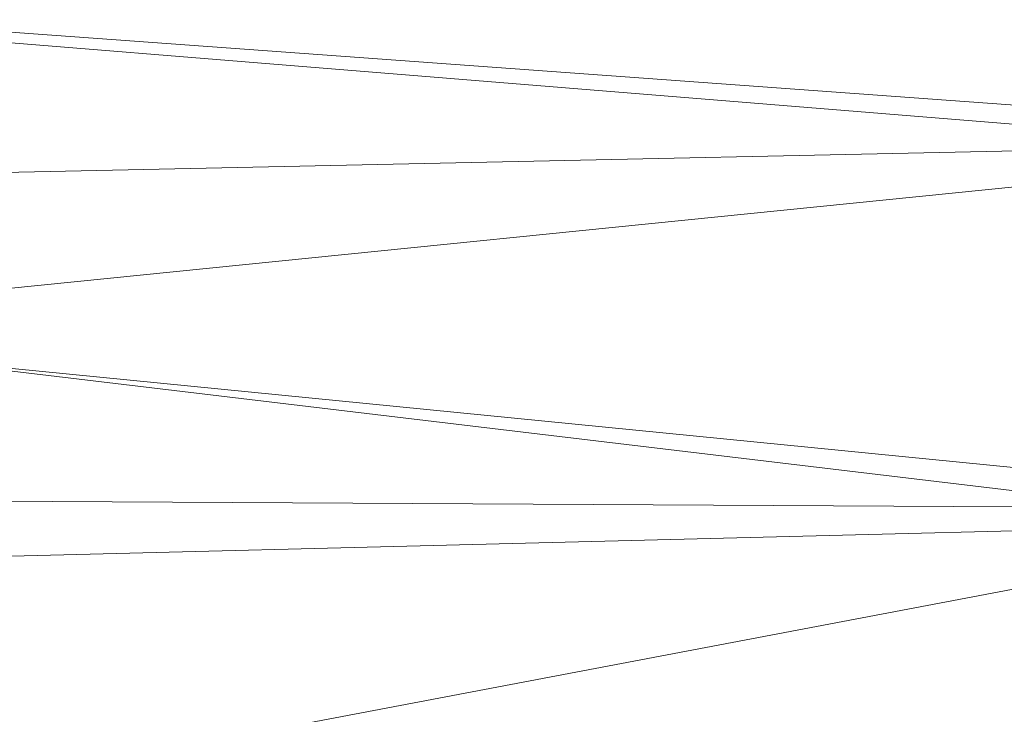
# Model space of a CAD drawing. Units: inches. Extents: x 0 to 204, y 0 to 264.
# Drawn here: x 101 to 102, y 164 to 165 of the extents above; entities that cross this region are included whole.
import ezdxf

# ---------------------------------------------------------------- set-up
doc = ezdxf.new("R2010")
doc.units = ezdxf.units.IN
doc.header["$MEASUREMENT"] = 0
doc.layers.get('0').update_dxf_attribs({"color": 10})

# ---------------------------------------------------------------- blocks, each defined once
blk = doc.blocks.new('650R-21-3D')
at = {"lineweight": 18}
mesh = blk.add_polyface(dxfattribs=at)
corners = [(-6.8587, 8.281, 2.7768), (-2.2249, 8.4383, 2.7893), (2.4116, 8.4383, 2.7893), (7.0455, 8.281, 2.7768), (7.0097, 8.2927, 2.303), (6.9277, 8.2121, 1.8418), (6.8074, 8.0461, 1.4131), (6.6611, 7.8053, 1.0301), (6.5038, 7.4989, 0.7024), (6.3521, 7.1347, 0.4369), (6.2251, 6.7204, 0.2415), (6.1434, 6.2664, 0.1262), (6.1233, 5.7923, 0.0989), (3.1083, 5.7923, 0.0989), (0.0934, 5.7923, 0.0989), (-2.9215, 5.7923, 0.0989), (-5.9365, 5.7923, 0.0989), (-5.9566, 6.2664, 0.1262), (-6.0383, 6.7204, 0.2415), (-6.1653, 7.1347, 0.4369), (-6.317, 7.4989, 0.7024), (-6.4743, 7.8053, 1.0301), (-6.6206, 8.0461, 1.4131), (-6.7409, 8.2121, 1.8418), (-6.8229, 8.2927, 2.303), (0.0934, 7.3984, 0.5443), (0.0934, 8.2663, 1.6145), (1.5777, 6.5208, 0.1568), (2.8707, 8.0178, 1.1955), (-2.6839, 8.0178, 1.1955), (-2.412, 6.9686, 0.3099), (-2.907, 8.3804, 2.0611), (3.0938, 8.3804, 2.0611), (3.236, 6.9631, 0.3115), (-1.4141, 6.2733, 0.113), (3.8234, 7.7123, 0.8397), (-3.6366, 7.7123, 0.8397), (0.5369, 7.795, 0.8893), (3.8965, 7.3606, 0.5433), (-3.7097, 7.3606, 0.5433), (-3.6964, 6.5093, 0.1619), (4.5475, 8.3658, 2.7835), (3.48, 8.4222, 2.4405), (0.0934, 8.4512, 2.3258), (-4.3607, 8.3658, 2.7835), (-3.2932, 8.4222, 2.4405), (-1.48, 6.6434, 0.1884), (0.4116, 6.9582, 0.2984), (4.1208, 6.508, 0.1628), (2.7908, 6.1821, 0.1049), (-3.7482, 6.1415, 0.1036), (0.1453, 8.061, 1.2295), (-2.9023, 8.2393, 1.6114), (4.0569, 8.2208, 1.6132), (0.7576, 8.3838, 1.9636), (0.0934, 8.4383, 2.7893)]
mesh.append_faces([[corners[k] for k in face] for face in [(24, 31, 23), (10, 33, 9), (11, 48, 10), (21, 36, 20), (7, 28, 6), (15, 34, 14), (22, 29, 21), (23, 52, 22), (41, 42, 2), (16, 50, 15), (6, 53, 5)]], dxfattribs={"vtx0": -1, "vtx1": -1})
mesh.append_faces([[corners[k] for k in face] for face in [(10, 48, 33), (21, 29, 36), (37, 35, 25), (27, 48, 49), (28, 35, 37), (35, 28, 7), (42, 4, 32), (36, 37, 25), (39, 25, 30), (53, 32, 5), (6, 28, 53), (47, 25, 33), (53, 26, 54), (54, 31, 43), (4, 42, 41), (34, 49, 14), (37, 36, 29), (43, 2, 42), (36, 39, 20), (34, 15, 50), (38, 35, 8), (52, 31, 26), (26, 51, 52), (24, 44, 45), (25, 35, 38), (40, 50, 17), (32, 43, 42), (51, 28, 37), (49, 34, 27), (46, 34, 40), (27, 46, 47), (28, 51, 26), (9, 33, 38), (25, 38, 33), (25, 39, 36), (30, 19, 39), (18, 30, 40), (46, 40, 30), (32, 54, 43), (45, 43, 31), (43, 45, 1), (24, 45, 31), (47, 46, 30), (27, 34, 46), (25, 47, 30), (27, 47, 33), (33, 48, 27), (11, 49, 48), (34, 50, 40), (37, 29, 51), (52, 51, 29), (22, 52, 29), (23, 31, 52), (26, 53, 28), (53, 54, 32), (31, 54, 26)]], dxfattribs={"vtx0": -1, "vtx1": -1, "vtx2": -1})
mesh.append_faces([[corners[k] for k in face] for face in [(35, 7, 8), (45, 44, 1), (43, 1, 55)]], dxfattribs={"vtx0": -1, "vtx2": -1})
mesh.append_faces([[corners[k] for k in face] for face in [(49, 12, 13, 14)]], dxfattribs={"vtx0": -1, "vtx3": -1})
mesh.append_faces([[corners[k] for k in face] for face in [(4, 5, 32), (16, 17, 50), (17, 18, 40), (19, 20, 39), (18, 19, 30), (8, 9, 38), (11, 12, 49), (55, 2, 43)]], dxfattribs={"vtx1": -1, "vtx2": -1})
mesh.append_faces([[corners[k] for k in face] for face in [(41, 3, 4), (24, 0, 44)]], dxfattribs={"vtx2": -1})
mesh = blk.add_polyface(dxfattribs=at)
corners = [(7.045, 8.0315, 2.7569), (2.4114, 8.189, 2.7695), (-2.2247, 8.189, 2.7695), (-6.8582, 8.0315, 2.7569), (-6.8203, 8.04, 2.2829), (-6.7366, 7.9448, 1.8235), (-6.6172, 7.7544, 1.4029), (-6.4774, 7.482, 1.0374), (-6.3359, 7.1382, 0.7387), (-6.2133, 6.7346, 0.5167), (-6.132, 6.2843, 0.3835), (-6.1094, 5.8096, 0.3483), (-3.6283, 5.8096, 0.3483), (-1.1472, 5.8096, 0.3483), (1.334, 5.8096, 0.3483), (3.8151, 5.8096, 0.3483), (6.2962, 5.8096, 0.3483), (6.3188, 6.2843, 0.3835), (6.4001, 6.7346, 0.5167), (6.5227, 7.1382, 0.7387), (6.6642, 7.482, 1.0374), (6.804, 7.7544, 1.4029), (6.9234, 7.9448, 1.8235), (7.0071, 8.04, 2.2829), (0.0934, 6.6849, 0.4609), (0.0934, 7.9781, 1.5866), (1.1234, 7.3852, 0.8494), (2.5745, 6.3052, 0.3718), (-2.3877, 6.3052, 0.3718), (-2.5531, 7.7014, 1.1839), (2.9596, 8.1202, 2.0349), (-2.7728, 8.1202, 2.0349), (3.2598, 7.6947, 1.1854), (3.1009, 6.9745, 0.5934), (-2.9141, 6.9745, 0.5934), (-3.6515, 7.9383, 1.5857), (-3.5064, 7.361, 0.8542), (3.9423, 7.9363, 1.5861), (4.1043, 7.3559, 0.8565), (-4.61, 8.1079, 2.763), (-3.4178, 8.1672, 2.4143), (0.0934, 8.1997, 2.3262), (4.7968, 8.1079, 2.763), (3.6046, 8.1672, 2.4143), (-1.1597, 7.2261, 0.7319), (-1.1289, 7.5077, 0.9579), (0.3552, 7.7529, 1.2263), (0.0934, 6.1532, 0.3508), (2.5889, 6.653, 0.4557), (-3.6521, 6.6331, 0.4559), (-0.1217, 8.1208, 1.9468), (0.0934, 8.189, 2.7695)]
mesh.append_faces([[corners[k] for k in face] for face in [(13, 28, 12), (8, 36, 7), (20, 38, 19), (1, 43, 42), (15, 27, 14), (39, 40, 2), (2, 41, 51), (14, 47, 13), (10, 49, 9)]], dxfattribs={"vtx0": -1, "vtx1": -1})
mesh.append_faces([[corners[k] for k in face] for face in [(49, 10, 28), (49, 34, 9), (15, 17, 27), (28, 13, 47), (40, 4, 31), (31, 5, 35), (25, 35, 29), (36, 8, 34), (50, 30, 41), (4, 40, 39), (47, 14, 27), (45, 36, 44), (10, 12, 28), (40, 41, 2), (47, 24, 28), (32, 21, 37), (18, 33, 48), (25, 50, 35), (48, 24, 27), (6, 29, 35), (26, 38, 32), (24, 34, 49), (40, 31, 41), (38, 33, 19), (45, 46, 29), (46, 37, 25), (23, 42, 43), (26, 46, 45), (44, 33, 26), (44, 24, 33), (44, 36, 34), (29, 7, 36), (22, 30, 37), (25, 37, 30), (32, 38, 20), (33, 38, 26), (50, 41, 31), (43, 1, 41), (41, 30, 43), (23, 43, 30), (24, 44, 34), (45, 44, 26), (46, 26, 32), (36, 45, 29), (37, 46, 32), (25, 29, 46), (24, 47, 27), (48, 27, 17), (33, 24, 48), (24, 49, 28), (35, 50, 31), (30, 50, 25)]], dxfattribs={"vtx0": -1, "vtx1": -1, "vtx2": -1})
mesh.append_faces([[corners[k] for k in face] for face in [(32, 20, 21), (48, 17, 18), (34, 8, 9), (35, 5, 6), (29, 6, 7), (41, 1, 51)]], dxfattribs={"vtx0": -1, "vtx2": -1})
mesh.append_faces([[corners[k] for k in face] for face in [(11, 12, 10)]], dxfattribs={"vtx1": -1})
mesh.append_faces([[corners[k] for k in face] for face in [(22, 23, 30), (4, 5, 31), (18, 19, 33), (21, 22, 37)]], dxfattribs={"vtx1": -1, "vtx2": -1})
mesh.append_faces([[corners[k] for k in face] for face in [(15, 16, 17), (39, 3, 4), (23, 0, 42)]], dxfattribs={"vtx2": -1})
mesh = blk.add_polyface(dxfattribs=at)
corners = [(-7.0996, -6.6205, 0.9607), (7.1342, 6.6528, 0.0382), (7.0898, 6.6998, 0.0297), (7.0478, 6.7431, 0.0047), (7.0111, 6.7797, -0.035), (6.9822, 6.8071, -0.0867), (6.9631, 6.8234, -0.1469), (6.955, 6.8275, -0.2115), (6.9586, 6.8192, -0.2762), (6.9736, 6.799, -0.3364), (6.9989, 6.7683, -0.3881), (7.0328, 6.7291, -0.4278), (7.0731, 6.6842, -0.4527), (7.1169, 6.6366, -0.4613), (-7.1169, -6.6366, 0.4613), (-7.1607, -6.589, 0.4698), (-7.201, -6.5441, 0.4947), (-7.2349, -6.505, 0.5344), (-7.2602, -6.4742, 0.5861), (-7.2752, -6.454, 0.6463), (-7.2787, -6.4457, 0.711), (-7.2707, -6.4498, 0.7756), (-7.2516, -6.4662, 0.8358), (-7.2227, -6.4935, 0.8875), (-7.186, -6.5301, 0.9272), (-7.144, -6.5734, 0.9522)]
mesh.append_faces([[corners[k] for k in face] for face in [(14, 12, 13)]], dxfattribs={"vtx0": -1})
mesh.append_faces([[corners[k] for k in face] for face in [(16, 11, 15), (21, 6, 20)]], dxfattribs={"vtx0": -1, "vtx1": -1})
mesh.append_faces([[corners[k] for k in face] for face in [(12, 14, 15), (9, 17, 18), (15, 11, 12), (16, 10, 11), (17, 9, 10), (5, 21, 22), (21, 5, 6), (20, 6, 7)]], dxfattribs={"vtx0": -1, "vtx2": -1})
mesh.append_faces([[corners[k] for k in face] for face in [(16, 17, 10)]], dxfattribs={"vtx1": -1, "vtx2": -1})
mesh.append_faces([[corners[k] for k in face] for face in [(18, 19, 8, 9), (7, 8, 19, 20), (22, 23, 4, 5), (24, 25, 2, 3), (23, 24, 3, 4)]], dxfattribs={"vtx1": -1, "vtx3": -1})
mesh.append_faces([[corners[k] for k in face] for face in [(25, 0, 1, 2)]], dxfattribs={"vtx3": -1})
mesh = blk.add_polyface(dxfattribs=at)
corners = [(-6.9301, 6.6366, -0.4613), (-6.8863, 6.6842, -0.4527), (-6.846, 6.7291, -0.4278), (-6.8121, 6.7683, -0.3881), (-6.7868, 6.799, -0.3364), (-6.7718, 6.8192, -0.2762), (-6.7683, 6.8275, -0.2115), (-6.7763, 6.8234, -0.1469), (-6.7954, 6.8071, -0.0867), (-6.8243, 6.7797, -0.035), (-6.861, 6.7431, 0.0047), (-6.903, 6.6998, 0.0297), (-6.9474, 6.6528, 0.0382), (7.2864, -6.6205, 0.9607), (7.3308, -6.5734, 0.9522), (7.3728, -6.5301, 0.9272), (7.4095, -6.4935, 0.8875), (7.4384, -6.4662, 0.8358), (7.4575, -6.4498, 0.7756), (7.4655, -6.4457, 0.711), (7.462, -6.454, 0.6463), (7.447, -6.4742, 0.5861), (7.4217, -6.505, 0.5344), (7.3878, -6.5441, 0.4947), (7.3475, -6.589, 0.4698), (7.3037, -6.6366, 0.4613)]
mesh.append_faces([[corners[k] for k in face] for face in [(0, 24, 25)]], dxfattribs={"vtx0": -1})
mesh.append_faces([[corners[k] for k in face] for face in [(8, 17, 7), (22, 3, 21)]], dxfattribs={"vtx0": -1, "vtx1": -1})
mesh.append_faces([[corners[k] for k in face] for face in [(11, 14, 15, 10), (10, 15, 16, 9), (18, 6, 7), (1, 23, 24), (21, 3, 4), (22, 2, 3), (24, 0, 1)]], dxfattribs={"vtx0": -1, "vtx2": -1})
mesh.append_faces([[corners[k] for k in face] for face in [(13, 14, 11, 12)]], dxfattribs={"vtx1": -1})
mesh.append_faces([[corners[k] for k in face] for face in [(17, 18, 7), (18, 19, 6), (22, 23, 2), (1, 2, 23)]], dxfattribs={"vtx1": -1, "vtx2": -1})
mesh.append_faces([[corners[k] for k in face] for face in [(16, 17, 8, 9), (20, 21, 4, 5), (19, 20, 5, 6)]], dxfattribs={"vtx1": -1, "vtx3": -1})
mesh = blk.add_polyface(dxfattribs=at)
corners = [(7.1169, 6.6366, -0.4613), (7.1613, 6.5896, -0.4527), (7.2033, 6.5463, -0.4278), (7.24, 6.5097, -0.3881), (7.2689, 6.4823, -0.3364), (7.288, 6.466, -0.2762), (7.296, 6.4618, -0.2115), (7.2925, 6.4702, -0.1469), (7.2775, 6.4904, -0.0867), (7.2522, 6.5211, -0.035), (7.2183, 6.5603, 0.0047), (7.178, 6.6052, 0.0297), (7.1342, 6.6528, 0.0382), (-7.0996, -6.6205, 0.9607), (-7.0557, -6.6681, 0.9522), (-7.0155, -6.713, 0.9272), (-6.9816, -6.7521, 0.8875), (-6.9563, -6.7828, 0.8358), (-6.9413, -6.8031, 0.7756), (-6.9377, -6.8114, 0.711), (-6.9458, -6.8072, 0.6463), (-6.9649, -6.7909, 0.5861), (-6.9938, -6.7635, 0.5344), (-7.0305, -6.7269, 0.4947), (-7.0725, -6.6837, 0.4698), (-7.1169, -6.6366, 0.4613)]
mesh.append_faces([[corners[k] for k in face] for face in [(13, 11, 12)]], dxfattribs={"vtx0": -1})
mesh.append_faces([[corners[k] for k in face] for face in [(14, 11, 13), (15, 10, 14), (20, 5, 19)]], dxfattribs={"vtx0": -1, "vtx1": -1})
mesh.append_faces([[corners[k] for k in face] for face in [(8, 16, 17), (7, 17, 18), (14, 10, 11), (16, 8, 9), (18, 6, 7), (4, 20, 21), (20, 4, 5), (19, 5, 6)]], dxfattribs={"vtx0": -1, "vtx2": -1})
mesh.append_faces([[corners[k] for k in face] for face in [(7, 8, 17), (18, 19, 6)]], dxfattribs={"vtx1": -1, "vtx2": -1})
mesh.append_faces([[corners[k] for k in face] for face in [(15, 16, 9, 10), (21, 22, 3, 4), (23, 24, 1, 2), (22, 23, 2, 3)]], dxfattribs={"vtx1": -1, "vtx3": -1})
mesh.append_faces([[corners[k] for k in face] for face in [(24, 25, 0, 1)]], dxfattribs={"vtx3": -1})
mesh = blk.add_polyface(dxfattribs=at)
corners = [(7.2864, -6.6205, 0.9607), (-6.9474, 6.6528, 0.0382), (-6.9912, 6.6052, 0.0297), (-7.0315, 6.5603, 0.0047), (-7.0654, 6.5211, -0.035), (-7.0907, 6.4904, -0.0867), (-7.1057, 6.4702, -0.1469), (-7.1093, 6.4618, -0.2115), (-7.1012, 6.466, -0.2762), (-7.0821, 6.4823, -0.3364), (-7.0532, 6.5097, -0.3881), (-7.0165, 6.5463, -0.4278), (-6.9745, 6.5896, -0.4527), (-6.9301, 6.6366, -0.4613), (7.3037, -6.6366, 0.4613), (7.2593, -6.6837, 0.4698), (7.2173, -6.7269, 0.4947), (7.1806, -6.7635, 0.5344), (7.1517, -6.7909, 0.5861), (7.1326, -6.8072, 0.6463), (7.1245, -6.8114, 0.711), (7.1281, -6.8031, 0.7756), (7.143, -6.7828, 0.8358), (7.1683, -6.7521, 0.8875), (7.2023, -6.713, 0.9272), (7.2425, -6.6681, 0.9522)]
mesh.append_faces([[corners[k] for k in face] for face in [(1, 25, 0)]], dxfattribs={"vtx0": -1})
mesh.append_faces([[corners[k] for k in face] for face in [(23, 4, 22), (21, 6, 20)]], dxfattribs={"vtx0": -1, "vtx1": -1})
mesh.append_faces([[corners[k] for k in face] for face in [(8, 18, 19), (19, 7, 8), (5, 21, 22), (2, 24, 25), (21, 5, 6), (20, 6, 7), (22, 4, 5), (25, 1, 2)]], dxfattribs={"vtx0": -1, "vtx2": -1})
mesh.append_faces([[corners[k] for k in face] for face in [(14, 15, 12, 13)]], dxfattribs={"vtx1": -1})
mesh.append_faces([[corners[k] for k in face] for face in [(8, 9, 18), (19, 20, 7), (2, 3, 24)]], dxfattribs={"vtx1": -1, "vtx2": -1})
mesh.append_faces([[corners[k] for k in face] for face in [(15, 16, 11, 12), (17, 18, 9, 10), (16, 17, 10, 11), (23, 24, 3, 4)]], dxfattribs={"vtx1": -1, "vtx3": -1})

msp = doc.modelspace()

# ---------------------------------------------------------------- linework, layer by layer
at = {"lineweight": 18, "invisible_edges": 15}
for points in [[(100.65037, 164.91509, 25.89635), (101.92518, 164.80463, 26.83122), (101.25212, 165.81087, 34)], [(102.98142, 165.24055, 23.8727), (101.51629, 165.81098, 24.57242), (101.56068, 165.41298, 22.93463)], [(101.56068, 165.41298, 22.93463), (100.52449, 165.6814, 23.15803), (100.91739, 165.26432, 21.48519)], [(101.43409, 165.19977, 34.90106), (100.24574, 165.39082, 34.78226), (100.20351, 165.62277, 36.12513)], [(102.09503, 165.52417, 27.59449), (100.75212, 164.63866, 18.5), (100.98287, 165.61088, 26.61115)], [(103.13562, 165.60125, 22.79064), (102.40154, 165.43327, 20.67666), (103.96378, 165.19878, 21.58281)], [(101.73888, 165.32277, 18.54777), (102.86926, 165.04138, 18.4789), (102.40154, 165.43327, 20.67666)], [(103.8594, 164.8367, 19.2388), (102.40154, 165.43327, 20.67666), (102.86926, 165.04138, 18.4789)], [(102.22075, 165.0523, 16.58437), (101.73888, 165.32277, 18.54777), (100.53839, 165.41494, 16.88894)], [(100.92297, 165.24948, 14.49731), (102.22075, 165.0523, 16.58437), (100.53839, 165.41494, 16.88894)], [(100.91739, 165.26432, 21.48519), (101.85442, 165.06165, 21.58093), (101.56068, 165.41298, 22.93463)], [(101.56068, 165.41298, 22.93463), (101.85442, 165.06165, 21.58093), (102.98142, 165.24055, 23.8727)], [(101.43409, 165.19977, 34.90106), (100.87317, 165.12697, 33.65138), (100.24574, 165.39082, 34.78226)], [(102.33788, 165.23395, 29.81314), (102.42033, 165.39382, 30.38669), (102.38849, 165.33304, 30.63506)], [(102.15194, 165.34572, 26.48811), (102.08446, 165.26769, 25.63448), (102.00367, 165.35059, 25.99788)], [(102.30981, 165.35099, 27.83716), (102.27134, 165.23525, 27.09802), (102.27124, 165.32352, 27.3017)], [(102.30981, 165.35099, 27.83716), (102.29846, 165.22866, 27.70312), (102.27134, 165.23525, 27.09802)], [(102.08446, 165.26769, 25.63448), (102.15194, 165.34572, 26.48811), (102.19699, 165.22802, 26.18377)], [(102.20878, 165.31, 26.66513), (102.19699, 165.22802, 26.18377), (102.15194, 165.34572, 26.48811)], [(102.20878, 165.31, 26.66513), (102.27124, 165.32352, 27.3017), (102.24266, 165.24805, 26.73437)], [(102.27134, 165.23525, 27.09802), (102.24266, 165.24805, 26.73437), (102.27124, 165.32352, 27.3017)], [(102.33788, 165.23395, 29.81314), (102.38849, 165.33304, 30.63506), (102.27581, 165.20646, 30.1164)], [(102.38849, 165.33304, 30.63506), (102.30892, 165.28688, 30.84766), (102.27581, 165.20646, 30.1164)], [(101.73888, 165.32277, 18.54777), (102.22075, 165.0523, 16.58437), (102.86926, 165.04138, 18.4789)], [(102.3791, 165.31183, 29.66403), (102.33788, 165.23395, 29.81314), (102.29653, 165.15313, 29.1423)], [(102.3657, 165.31254, 29.207), (102.34642, 165.26241, 28.9677), (102.35212, 165.29328, 28.91406)], [(102.34642, 165.26241, 28.9677), (102.3657, 165.31254, 29.207), (102.35013, 165.25421, 29.15625)], [(102.155, 165.27035, 30.84766), (102.21277, 165.22456, 30.48633), (102.2538, 165.3082, 31.20899)], [(102.20878, 165.31, 26.66513), (102.24266, 165.24805, 26.73437), (102.19699, 165.22802, 26.18377)], [(102.2538, 165.3082, 31.20899), (102.21277, 165.22456, 30.48633), (102.30892, 165.28688, 30.84766)], [(102.33426, 165.26864, 28.52776), (102.35212, 165.29328, 28.91406), (102.31752, 165.20989, 28.42969)], [(102.34642, 165.26241, 28.9677), (102.31752, 165.20989, 28.42969), (102.35212, 165.29328, 28.91406)], [(102.01736, 165.2071, 24.92384), (101.96791, 165.28266, 25.37306), (102.08446, 165.26769, 25.63448)], [(102.21277, 165.22456, 30.48633), (102.27581, 165.20646, 30.1164), (102.30892, 165.28688, 30.84766)], [(102.30912, 165.21223, 28.14607), (102.32939, 165.28645, 28.24677), (102.33426, 165.26864, 28.52776)], [(101.03524, 164.84722, 19.04806), (101.85442, 165.06165, 21.58093), (100.91739, 165.26432, 21.48519)], [(102.08446, 165.26769, 25.63448), (102.08337, 165.15652, 24.93518), (102.01736, 165.2071, 24.92384)], [(102.08337, 165.15652, 24.93518), (102.08446, 165.26769, 25.63448), (102.15806, 165.16732, 25.56215)], [(102.08446, 165.26769, 25.63448), (102.19699, 165.22802, 26.18377), (102.15806, 165.16732, 25.56215)], [(102.33426, 165.26864, 28.52776), (102.31752, 165.20989, 28.42969), (102.30912, 165.21223, 28.14607)], [(101.90744, 165.26057, 36.20297), (102.28116, 164.8675, 33.94233), (101.43409, 165.19977, 34.90106)], [(103.50326, 164.69654, 34.80903), (102.28116, 164.8675, 33.94233), (101.90744, 165.26057, 36.20297)], [(102.31752, 165.20989, 28.42969), (102.34642, 165.26241, 28.9677), (102.32249, 165.19925, 28.67188)], [(102.19699, 165.22802, 26.18377), (102.24266, 165.24805, 26.73437), (102.20158, 165.1225, 25.90607)], [(102.21579, 165.07419, 26.25), (102.20158, 165.1225, 25.90607), (102.24266, 165.24805, 26.73437)], [(102.24266, 165.24805, 26.73437), (102.27134, 165.23525, 27.09802), (102.24335, 165.12568, 26.73437)], [(102.30757, 165.24567, 27.86322), (102.30912, 165.21223, 28.14607), (102.29118, 165.19418, 27.71692)], [(102.20158, 165.1225, 25.90607), (102.15806, 165.16732, 25.56215), (102.19699, 165.22802, 26.18377)], [(102.29653, 165.15313, 29.1423), (102.33788, 165.23395, 29.81314), (102.24259, 165.12644, 29.38514)], [(102.27581, 165.20646, 30.1164), (102.24259, 165.12644, 29.38514), (102.33788, 165.23395, 29.81314)], [(102.33787, 165.22983, 28.94137), (102.29653, 165.15313, 29.1423), (102.29911, 165.14164, 28.71701)], [(102.17857, 165.14679, 29.81002), (102.21277, 165.22456, 30.48633), (102.11366, 165.18657, 30.125)], [(102.21277, 165.22456, 30.48633), (102.17857, 165.14679, 29.81002), (102.27581, 165.20646, 30.1164)], [(102.01736, 165.2071, 24.92384), (101.99474, 165.13649, 24.33451), (101.93215, 165.21473, 24.74824)], [(102.01736, 165.2071, 24.92384), (102.08337, 165.15652, 24.93518), (101.99474, 165.13649, 24.33451)], [(102.29535, 164.20569, 14.49958), (102.13785, 164.12409, 14.49999), (102.47265, 165.21291, 14.49451)], [(102.24259, 165.12644, 29.38514), (102.27581, 165.20646, 30.1164), (102.17857, 165.14679, 29.81002)], [(102.29092, 165.21457, 27.57062), (102.29118, 165.19418, 27.71692), (102.27284, 165.15842, 27.40107)], [(102.29195, 165.17724, 27.85835), (102.29118, 165.19418, 27.71692), (102.30912, 165.21223, 28.14607)], [(102.30912, 165.21223, 28.14607), (102.29384, 165.16158, 28.02887), (102.29195, 165.17724, 27.85835)], [(102.31752, 165.20989, 28.42969), (102.29384, 165.16158, 28.02887), (102.30912, 165.21223, 28.14607)], [(102.29485, 165.14429, 28.1875), (102.29384, 165.16158, 28.02887), (102.31752, 165.20989, 28.42969)], [(101.43409, 165.19977, 34.90106), (102.28116, 164.8675, 33.94233), (100.87317, 165.12697, 33.65138)], [(102.27478, 165.14214, 27.57062), (102.27284, 165.15842, 27.40107), (102.29118, 165.19418, 27.71692)], [(102.29118, 165.19418, 27.71692), (102.29195, 165.17724, 27.85835), (102.27478, 165.14214, 27.57062)], [(102.13043, 165.04305, 24.80367), (102.08337, 165.15652, 24.93518), (102.15806, 165.16732, 25.56215)], [(102.15806, 165.16732, 25.56215), (102.1677, 165.04997, 25.3046), (102.13043, 165.04305, 24.80367)], [(102.15806, 165.16732, 25.56215), (102.20158, 165.1225, 25.90607), (102.1677, 165.04997, 25.3046)], [(102.29195, 165.17724, 27.85835), (102.27749, 165.13019, 27.73783), (102.27478, 165.14214, 27.57062)], [(102.29384, 165.16158, 28.02887), (102.27749, 165.13019, 27.73783), (102.29195, 165.17724, 27.85835)], [(102.08337, 165.15652, 24.93518), (102.06274, 165.04625, 24.18644), (101.99474, 165.13649, 24.33451)], [(102.06274, 165.04625, 24.18644), (102.08337, 165.15652, 24.93518), (102.13043, 165.04305, 24.80367)], [(102.25799, 165.10973, 27.27599), (102.24285, 165.08429, 26.98542), (102.27284, 165.15842, 27.40107)], [(102.25763, 165.15236, 26.98542), (102.27284, 165.15842, 27.40107), (102.24285, 165.08429, 26.98542)], [(102.25799, 165.10973, 27.27599), (102.27284, 165.15842, 27.40107), (102.27478, 165.14214, 27.57062)], [(102.26722, 165.08933, 27.70312), (102.27749, 165.13019, 27.73783), (102.29384, 165.16158, 28.02887)], [(101.99024, 165.04623, 23.71385), (101.8964, 165.1468, 24.12341), (101.99474, 165.13649, 24.33451)], [(102.08594, 165.13042, 29.64062), (102.14247, 165.07918, 29.22913), (102.17857, 165.14679, 29.81002)], [(102.24259, 165.12644, 29.38514), (102.17857, 165.14679, 29.81002), (102.14247, 165.07918, 29.22913)], [(102.24259, 165.12644, 29.38514), (102.21275, 165.06277, 28.8231), (102.29653, 165.15313, 29.1423)], [(102.29653, 165.15313, 29.1423), (102.21275, 165.06277, 28.8231), (102.24445, 165.06226, 28.48935)], [(102.22751, 165.05874, 26.69064), (102.25763, 165.15236, 26.98542), (102.24285, 165.08429, 26.98542)], [(102.24445, 165.06226, 28.48935), (102.29911, 165.14164, 28.71701), (102.29653, 165.15313, 29.1423)], [(102.29663, 165.14783, 28.21871), (102.29911, 165.14164, 28.71701), (102.26587, 165.076, 28.19711)], [(102.06274, 165.04625, 24.18644), (101.99024, 165.04623, 23.71385), (101.99474, 165.13649, 24.33451)], [(102.27478, 165.14214, 27.57062), (102.23958, 165.03437, 27.21875), (102.25799, 165.10973, 27.27599)], [(102.27478, 165.14214, 27.57062), (102.27749, 165.13019, 27.73783), (102.23958, 165.03437, 27.21875)], [(102.26587, 165.076, 28.19711), (102.29911, 165.14164, 28.71701), (102.24445, 165.06226, 28.48935)], [(102.15943, 164.71436, 32.47263), (100.87317, 165.12697, 33.65138), (102.28116, 164.8675, 33.94233)], [(102.15943, 164.71436, 32.47263), (101.0003, 164.95001, 32.32777), (100.87317, 165.12697, 33.65138)], [(102.21275, 165.06277, 28.8231), (102.24259, 165.12644, 29.38514), (102.14247, 165.07918, 29.22913)], [(102.1677, 165.04997, 25.3046), (102.20158, 165.1225, 25.90607), (102.17666, 165.00107, 25.56215)], [(102.24008, 165.05639, 27.08571), (102.25799, 165.10973, 27.27599), (102.23958, 165.03437, 27.21875)], [(102.25799, 165.10973, 27.27599), (102.24008, 165.05639, 27.08571), (102.24285, 165.08429, 26.98542)], [(102.19571, 165.00842, 26.06687), (102.22434, 165.09015, 26.40022), (102.20926, 165.01961, 26.39588)], [(102.22434, 165.09015, 26.40022), (102.22751, 165.05874, 26.69064), (102.20926, 165.01961, 26.39588)], [(102.22751, 165.05874, 26.69064), (102.24285, 165.08429, 26.98542), (102.22292, 165.0268, 26.75862)], [(102.24285, 165.08429, 26.98542), (102.24008, 165.05639, 27.08571), (102.22292, 165.0268, 26.75862)], [(100.10574, 165.07985, 28.20364), (101.35288, 164.19811, 25.65973), (100.30454, 164.39226, 25.64278)], [(101.95646, 164.99517, 23.20771), (101.86064, 165.07887, 23.49859), (101.99024, 165.04623, 23.71385)], [(102.14247, 165.07918, 29.22913), (102.03052, 165.01812, 28.67188), (102.13367, 165.0185, 28.67188)], [(102.14247, 165.07918, 29.22913), (102.13367, 165.0185, 28.67188), (102.21275, 165.06277, 28.8231)], [(102.26587, 165.076, 28.19711), (102.22872, 165.0051, 27.68552), (102.26198, 165.07891, 27.61129)], [(102.24445, 165.06226, 28.48935), (102.22872, 165.0051, 27.68552), (102.26587, 165.076, 28.19711)], [(101.03524, 164.84722, 19.04806), (102.55964, 164.45926, 19.21707), (101.85442, 165.06165, 21.58093)], [(102.13367, 165.0185, 28.67188), (102.16894, 164.98921, 28.23362), (102.21275, 165.06277, 28.8231)], [(102.16894, 164.98921, 28.23362), (102.1494, 164.93551, 27.72459), (102.24445, 165.06226, 28.48935)], [(102.24445, 165.06226, 28.48935), (102.1494, 164.93551, 27.72459), (102.22872, 165.0051, 27.68552)], [(102.21275, 165.06277, 28.8231), (102.16894, 164.98921, 28.23362), (102.24445, 165.06226, 28.48935)], [(102.13043, 165.04305, 24.80367), (102.1677, 165.04997, 25.3046), (102.13753, 164.92795, 24.87429)], [(102.22292, 165.0268, 26.75862), (102.20539, 164.98944, 26.47115), (102.22751, 165.05874, 26.69064)], [(102.20926, 165.01961, 26.39588), (102.22751, 165.05874, 26.69064), (102.20539, 164.98944, 26.47115)], [(102.22292, 165.0268, 26.75862), (102.24008, 165.05639, 27.08571), (102.21194, 164.97941, 26.73437)], [(102.22075, 165.0523, 16.58437), (103.78729, 164.74175, 17.60231), (102.86926, 165.04138, 18.4789)], [(102.2868, 164.90564, 14.49904), (103.71896, 164.65177, 16.05154), (102.22075, 165.0523, 16.58437)], [(101.95646, 164.99517, 23.20771), (101.99024, 165.04623, 23.71385), (102.00465, 164.94461, 23.2178)], [(102.06274, 165.04625, 24.18644), (102.04881, 164.96877, 23.69677), (101.99024, 165.04623, 23.71385)], [(101.99024, 165.04623, 23.71385), (102.04881, 164.96877, 23.69677), (102.00465, 164.94461, 23.2178)], [(102.06274, 165.04625, 24.18644), (102.09904, 164.9962, 24.29898), (102.04881, 164.96877, 23.69677)], [(102.06274, 165.04625, 24.18644), (102.13043, 165.04305, 24.80367), (102.09904, 164.9962, 24.29898)], [(102.0984, 164.85483, 24.18644), (102.09904, 164.9962, 24.29898), (102.13043, 165.04305, 24.80367)], [(102.19105, 165.02795, 25.81502), (102.19571, 165.00842, 26.06687), (102.17812, 164.97859, 25.73591)], [(102.21194, 164.97941, 26.73437), (102.20539, 164.98944, 26.47115), (102.22292, 165.0268, 26.75862)], [(101.95646, 164.99517, 23.20771), (101.90672, 164.96128, 22.74235), (101.82488, 165.01094, 22.87377)], [(102.00281, 164.96196, 28.1875), (102.08899, 164.92104, 27.82218), (102.13367, 165.0185, 28.67188)], [(102.16894, 164.98921, 28.23362), (102.13367, 165.0185, 28.67188), (102.08899, 164.92104, 27.82218)], [(102.18983, 164.96149, 26.18263), (102.20926, 165.01961, 26.39588), (102.20539, 164.98944, 26.47115)], [(102.18983, 164.96149, 26.18263), (102.19571, 165.00842, 26.06687), (102.20926, 165.01961, 26.39588)], [(102.22872, 165.0051, 27.68552), (102.13215, 164.88409, 27.21875), (102.17329, 164.89857, 26.85311)], [(102.22872, 165.0051, 27.68552), (102.1494, 164.93551, 27.72459), (102.13215, 164.88409, 27.21875)], [(102.22732, 165.00999, 27.00387), (102.22872, 165.0051, 27.68552), (102.17329, 164.89857, 26.85311)], [(102.19571, 165.00842, 26.06687), (102.17732, 164.9493, 25.88838), (102.17812, 164.97859, 25.73591)], [(102.17732, 164.9493, 25.88838), (102.19571, 165.00842, 26.06687), (102.18983, 164.96149, 26.18263)], [(101.95826, 164.91307, 22.71831), (101.90672, 164.96128, 22.74235), (101.95646, 164.99517, 23.20771)], [(101.95826, 164.91307, 22.71831), (101.95646, 164.99517, 23.20771), (102.00465, 164.94461, 23.2178)], [(102.0802, 164.91734, 23.84252), (102.04881, 164.96877, 23.69677), (102.09904, 164.9962, 24.29898)], [(102.0802, 164.91734, 23.84252), (102.09904, 164.9962, 24.29898), (102.0984, 164.85483, 24.18644)], [(102.16894, 164.98921, 28.23362), (102.08899, 164.92104, 27.82218), (102.1494, 164.93551, 27.72459)], [(102.15837, 164.94301, 25.37777), (102.1744, 164.99684, 25.52242), (102.17812, 164.97859, 25.73591)], [(102.1843, 164.92445, 26.25), (102.18983, 164.96149, 26.18263), (102.20539, 164.98944, 26.47115)], [(102.17812, 164.97859, 25.73591), (102.17732, 164.9493, 25.88838), (102.14918, 164.89865, 25.3722)], [(102.15837, 164.94301, 25.37777), (102.17812, 164.97859, 25.73591), (102.14918, 164.89865, 25.3722)], [(102.03455, 164.8235, 23.03032), (102.00465, 164.94461, 23.2178), (102.04881, 164.96877, 23.69677)], [(102.03455, 164.8235, 23.03032), (102.04881, 164.96877, 23.69677), (102.0802, 164.91734, 23.84252)], [(102.15776, 164.96574, 25.22982), (102.15837, 164.94301, 25.37777), (102.13949, 164.90057, 25.08352)], [(101.86385, 164.88086, 22.00079), (101.78913, 164.94301, 22.24894), (101.90672, 164.96128, 22.74235)], [(101.90672, 164.96128, 22.74235), (101.95826, 164.91307, 22.71831), (101.86385, 164.88086, 22.00079)], [(102.17732, 164.9493, 25.88838), (102.18983, 164.96149, 26.18263), (102.16761, 164.89125, 25.9574)], [(100.18216, 164.93093, 30.28943), (101.0003, 164.95001, 32.32777), (101.55116, 164.73228, 31.16109)], [(102.15943, 164.71436, 32.47263), (101.55116, 164.73228, 31.16109), (101.0003, 164.95001, 32.32777)], [(101.95826, 164.91307, 22.71831), (102.00465, 164.94461, 23.2178), (101.99712, 164.85574, 22.72944)], [(102.03455, 164.8235, 23.03032), (101.99712, 164.85574, 22.72944), (102.00465, 164.94461, 23.2178)], [(102.17329, 164.89857, 26.85311), (102.13945, 164.82636, 26.15696), (102.19266, 164.94106, 26.39645)], [(102.13949, 164.90057, 25.08352), (102.15837, 164.94301, 25.37777), (102.14918, 164.89865, 25.3722)], [(102.14918, 164.89865, 25.3722), (102.17732, 164.9493, 25.88838), (102.15091, 164.85805, 25.6648)], [(101.55116, 164.73228, 31.16109), (100.72349, 164.77986, 28.91413), (100.18216, 164.93093, 30.28943)], [(102.06437, 164.85899, 27.27126), (102.1494, 164.93551, 27.72459), (102.08899, 164.92104, 27.82218)], [(102.1494, 164.93551, 27.72459), (102.06437, 164.85899, 27.27126), (102.13215, 164.88409, 27.21875)], [(102.12463, 164.87892, 24.78518), (102.14111, 164.93464, 24.93722), (102.13949, 164.90057, 25.08352)], [(102.06437, 164.85899, 27.27126), (102.08899, 164.92104, 27.82218), (101.97509, 164.90581, 27.70312)], [(102.03455, 164.8235, 23.03032), (102.0802, 164.91734, 23.84252), (102.05927, 164.78171, 23.49859)], [(101.86385, 164.88086, 22.00079), (101.95826, 164.91307, 22.71831), (101.94742, 164.84158, 22.24894)], [(101.95826, 164.91307, 22.71831), (101.99712, 164.85574, 22.72944), (101.94742, 164.84158, 22.24894)], [(102.10357, 164.8243, 24.49548), (102.12447, 164.90353, 24.64462), (102.12463, 164.87892, 24.78518)], [(102.13215, 164.88409, 27.21875), (102.09045, 164.80265, 26.52531), (102.17329, 164.89857, 26.85311)], [(102.09045, 164.80265, 26.52531), (102.13945, 164.82636, 26.15696), (102.17329, 164.89857, 26.85311)], [(102.12463, 164.87892, 24.78518), (102.13949, 164.90057, 25.08352), (102.11571, 164.8336, 24.787)], [(102.11571, 164.8336, 24.787), (102.13949, 164.90057, 25.08352), (102.13049, 164.85624, 25.08009)], [(102.13049, 164.85624, 25.08009), (102.13949, 164.90057, 25.08352), (102.14918, 164.89865, 25.3722)], [(102.13422, 164.82485, 25.3722), (102.13049, 164.85624, 25.08009), (102.14918, 164.89865, 25.3722)], [(101.81471, 164.81179, 21.31171), (101.75337, 164.87508, 21.62412), (101.86385, 164.88086, 22.00079)], [(101.86385, 164.88086, 22.00079), (101.88803, 164.74702, 21.3102), (101.81471, 164.81179, 21.31171)], [(101.88803, 164.74702, 21.3102), (101.86385, 164.88086, 22.00079), (101.94742, 164.84158, 22.24894)], [(102.06437, 164.85899, 27.27126), (102.01568, 164.79278, 26.73437), (102.13215, 164.88409, 27.21875)], [(102.09045, 164.80265, 26.52531), (102.13215, 164.88409, 27.21875), (102.01568, 164.79278, 26.73437)], [(102.10357, 164.8243, 24.49548), (102.12463, 164.87892, 24.78518), (102.11571, 164.8336, 24.787)], [(102.10782, 164.87243, 24.35201), (102.10357, 164.8243, 24.49548), (102.09322, 164.81857, 24.23745)], [(102.13945, 164.82636, 26.15696), (102.10724, 164.75801, 25.48046), (102.158, 164.87214, 25.78903)], [(102.15943, 164.71436, 32.47263), (102.28116, 164.8675, 33.94233), (103.36642, 164.44107, 32.94607)], [(102.06437, 164.85899, 27.27126), (101.94738, 164.84966, 27.21875), (102.01568, 164.79278, 26.73437)], [(101.94742, 164.84158, 22.24894), (101.99712, 164.85574, 22.72944), (101.99921, 164.74916, 22.39936)], [(101.99921, 164.74916, 22.39936), (101.99712, 164.85574, 22.72944), (102.03455, 164.8235, 23.03032)], [(102.13049, 164.85624, 25.08009), (102.10083, 164.75845, 24.787), (102.11571, 164.8336, 24.787)], [(101.03524, 164.84722, 19.04806), (100.4584, 164.70817, 16.64662), (101.43906, 164.55963, 17.47588)], [(101.03524, 164.84722, 19.04806), (101.43906, 164.55963, 17.47588), (102.55964, 164.45926, 19.21707)], [(101.95771, 164.69394, 21.73058), (101.88803, 164.74702, 21.3102), (101.94742, 164.84158, 22.24894)], [(101.94742, 164.84158, 22.24894), (101.99921, 164.74916, 22.39936), (101.95771, 164.69394, 21.73058)], [(102.09117, 164.84132, 24.05941), (102.09322, 164.81857, 24.23745), (102.07284, 164.77352, 23.91311)], [(102.11571, 164.8336, 24.787), (102.10083, 164.75845, 24.787), (102.09467, 164.77637, 24.50929)], [(102.09467, 164.77637, 24.50929), (102.10357, 164.8243, 24.49548), (102.11571, 164.8336, 24.787)], [(102.02372, 164.71529, 22.87377), (101.99921, 164.74916, 22.39936), (102.03455, 164.8235, 23.03032)], [(102.13945, 164.82636, 26.15696), (102.09045, 164.80265, 26.52531), (102.04873, 164.72122, 25.83186)], [(102.04873, 164.72122, 25.83186), (102.10724, 164.75801, 25.48046), (102.13945, 164.82636, 26.15696)], [(102.0825, 164.76981, 24.20179), (102.07284, 164.77352, 23.91311), (102.09322, 164.81857, 24.23745)], [(102.09467, 164.77637, 24.50929), (102.0825, 164.76981, 24.20179), (102.10357, 164.8243, 24.49548)], [(102.10357, 164.8243, 24.49548), (102.0825, 164.76981, 24.20179), (102.09322, 164.81857, 24.23745)], [(101.76956, 164.76054, 20.77065), (101.71761, 164.80715, 20.99929), (101.81471, 164.81179, 21.31171)], [(101.76956, 164.76054, 20.77065), (101.81471, 164.81179, 21.31171), (101.88803, 164.74702, 21.3102)], [(102.058, 164.75244, 23.61478), (102.07453, 164.81022, 23.76681), (102.07284, 164.77352, 23.91311)], [(102.01568, 164.79278, 26.73437), (101.97334, 164.71202, 26.04093), (102.09045, 164.80265, 26.52531)], [(102.09045, 164.80265, 26.52531), (101.97334, 164.71202, 26.04093), (102.04873, 164.72122, 25.83186)], [(102.10724, 164.75801, 25.48046), (102.08203, 164.70433, 24.8779), (102.12334, 164.80322, 25.18161)], [(101.97334, 164.71202, 26.04093), (102.01568, 164.79278, 26.73437), (101.89195, 164.73736, 26.25)], [(101.97588, 164.50259, 28.74286), (101.1609, 164.67262, 27.62064), (100.72349, 164.77986, 28.91413)], [(101.55116, 164.73228, 31.16109), (101.97588, 164.50259, 28.74286), (100.72349, 164.77986, 28.91413)], [(102.03691, 164.69661, 23.32508), (102.05788, 164.77912, 23.47421), (102.058, 164.75244, 23.61478)], [(102.058, 164.75244, 23.61478), (102.07284, 164.77352, 23.91311), (102.04903, 164.70473, 23.61659)], [(102.04903, 164.70473, 23.61659), (102.07284, 164.77352, 23.91311), (102.06378, 164.72687, 23.90969)], [(102.06378, 164.72687, 23.90969), (102.07284, 164.77352, 23.91311), (102.0825, 164.76981, 24.20179)], [(102.09467, 164.77637, 24.50929), (102.06744, 164.69205, 24.20179), (102.0825, 164.76981, 24.20179)], [(101.75513, 164.69342, 20.23482), (101.68186, 164.73922, 20.37447), (101.76956, 164.76054, 20.77065)], [(101.75513, 164.69342, 20.23482), (101.76956, 164.76054, 20.77065), (101.84142, 164.63551, 20.37447)], [(101.88803, 164.74702, 21.3102), (101.84142, 164.63551, 20.37447), (101.76956, 164.76054, 20.77065)], [(102.06744, 164.69205, 24.20179), (102.06378, 164.72687, 23.90969), (102.0825, 164.76981, 24.20179)], [(101.84142, 164.63551, 20.37447), (101.88803, 164.74702, 21.3102), (101.90815, 164.61731, 20.91685)], [(101.95771, 164.69394, 21.73058), (101.90815, 164.61731, 20.91685), (101.88803, 164.74702, 21.3102)], [(101.98818, 164.64887, 22.24894), (101.95771, 164.69394, 21.73058), (101.99921, 164.74916, 22.39936)], [(102.03691, 164.69661, 23.32508), (102.02659, 164.69203, 23.06705), (102.04124, 164.74801, 23.18161)], [(102.03691, 164.69661, 23.32508), (102.058, 164.75244, 23.61478), (102.04903, 164.70473, 23.61659)], [(102.08203, 164.70433, 24.8779), (102.10724, 164.75801, 25.48046), (102.03785, 164.65052, 24.96281)], [(102.10724, 164.75801, 25.48046), (102.04873, 164.72122, 25.83186), (102.03785, 164.65052, 24.96281)], [(102.0313, 164.60472, 24.1406), (102.08868, 164.7343, 24.57419), (102.08203, 164.70433, 24.8779)], [(102.1287, 164.33147, 26.93071), (101.35288, 164.19811, 25.65973), (101.76154, 164.73377, 28.30727)], [(101.97588, 164.50259, 28.74286), (101.55116, 164.73228, 31.16109), (103.12147, 164.22101, 29.59686)], [(102.15943, 164.71436, 32.47263), (103.24394, 164.33104, 31.27147), (101.55116, 164.73228, 31.16109)], [(102.06378, 164.72687, 23.90969), (102.03405, 164.62564, 23.61659), (102.04903, 164.70473, 23.61659)], [(101.97334, 164.71202, 26.04093), (101.85061, 164.65358, 25.52734), (101.93874, 164.61689, 25.19431)], [(102.03785, 164.65052, 24.96281), (102.04873, 164.72122, 25.83186), (101.93874, 164.61689, 25.19431)], [(101.97334, 164.71202, 26.04093), (101.93874, 164.61689, 25.19431), (102.04873, 164.72122, 25.83186)], [(102.02459, 164.71691, 22.88901), (102.02659, 164.69203, 23.06705), (102.0062, 164.64648, 22.74271)], [(101.51244, 164.39081, 15.80487), (100.4584, 164.70817, 16.64662), (100.79673, 164.44192, 14.49839)], [(100.4584, 164.70817, 16.64662), (101.51244, 164.39081, 15.80487), (101.43906, 164.55963, 17.47588)], [(102.04903, 164.70473, 23.61659), (102.03405, 164.62564, 23.61659), (102.02795, 164.64612, 23.33889)], [(102.02795, 164.64612, 23.33889), (102.03691, 164.69661, 23.32508), (102.04903, 164.70473, 23.61659)], [(102.03785, 164.65052, 24.96281), (102.0313, 164.60472, 24.1406), (102.08203, 164.70433, 24.8779)], [(101.2976, 164.69405, 28.31917), (100.54085, 164.208, 26.17727), (102.38983, 163.7493, 25.79417)], [(101.72099, 164.59937, 19.43724), (101.6461, 164.67129, 19.74965), (101.75513, 164.69342, 20.23482)], [(101.84142, 164.63551, 20.37447), (101.72099, 164.59937, 19.43724), (101.75513, 164.69342, 20.23482)], [(101.95771, 164.69394, 21.73058), (101.91709, 164.51603, 20.99929), (101.90815, 164.61731, 20.91685)], [(102.01581, 164.64098, 23.03139), (102.0062, 164.64648, 22.74271), (102.02659, 164.69203, 23.06705)], [(102.02795, 164.64612, 23.33889), (102.01581, 164.64098, 23.03139), (102.03691, 164.69661, 23.32508)], [(102.03691, 164.69661, 23.32508), (102.01581, 164.64098, 23.03139), (102.02659, 164.69203, 23.06705)], [(101.99136, 164.62595, 22.44438), (102.00794, 164.6858, 22.59641), (102.0062, 164.64648, 22.74271)], [(101.97588, 164.50259, 28.74286), (102.99899, 164.22948, 27.92343), (101.1609, 164.67262, 27.62064)], [(101.98204, 164.51622, 23.58551), (102.05403, 164.66538, 23.96677), (102.0313, 164.60472, 24.1406)], [(101.93874, 164.61689, 25.19431), (101.96597, 164.57407, 24.62844), (102.03785, 164.65052, 24.96281)], [(102.0313, 164.60472, 24.1406), (102.03785, 164.65052, 24.96281), (101.95384, 164.52228, 24.08201)], [(101.95384, 164.52228, 24.08201), (102.03785, 164.65052, 24.96281), (101.96597, 164.57407, 24.62844)], [(101.97025, 164.56892, 22.15468), (101.9913, 164.6547, 22.30381), (101.99136, 164.62595, 22.44438)], [(101.99136, 164.62595, 22.44438), (102.0062, 164.64648, 22.74271), (101.98234, 164.57586, 22.44619)], [(101.98234, 164.57586, 22.44619), (102.0062, 164.64648, 22.74271), (101.99708, 164.59749, 22.73929)], [(101.99708, 164.59749, 22.73929), (102.0062, 164.64648, 22.74271), (102.01581, 164.64098, 23.03139)], [(102.00066, 164.55924, 23.03139), (101.99708, 164.59749, 22.73929), (102.01581, 164.64098, 23.03139)], [(102.02795, 164.64612, 23.33889), (102.00066, 164.55924, 23.03139), (102.01581, 164.64098, 23.03139)], [(102.04812, 164.08654, 34.15616), (101.30801, 164.6337, 36.33769), (100.70599, 164.34795, 34.04783)], [(101.79589, 164.52081, 19.43723), (101.72099, 164.59937, 19.43724), (101.84142, 164.63551, 20.37447)], [(101.86736, 164.51697, 20.14109), (101.79589, 164.52081, 19.43723), (101.84142, 164.63551, 20.37447)], [(101.84142, 164.63551, 20.37447), (101.90815, 164.61731, 20.91685), (101.86736, 164.51697, 20.14109)], [(101.88337, 164.52606, 24.43128), (101.93874, 164.61689, 25.19431), (101.80926, 164.5698, 24.80468)], [(101.90815, 164.61731, 20.91685), (101.88154, 164.44961, 20.37447), (101.86736, 164.51697, 20.14109)], [(101.88337, 164.52606, 24.43128), (101.96597, 164.57407, 24.62844), (101.93874, 164.61689, 25.19431)], [(101.97465, 164.6236, 22.01121), (101.97025, 164.56892, 22.15468), (101.95995, 164.56549, 21.89664)], [(101.97025, 164.56892, 22.15468), (101.99136, 164.62595, 22.44438), (101.98234, 164.57586, 22.44619)], [(101.72099, 164.59937, 19.43724), (101.65358, 164.48448, 18.5), (101.61034, 164.60335, 19.12482)], [(101.95384, 164.52228, 24.08201), (101.98204, 164.51622, 23.58551), (102.0313, 164.60472, 24.1406)], [(101.72099, 164.59937, 19.43724), (101.79589, 164.52081, 19.43723), (101.73258, 164.43353, 18.5)], [(101.95801, 164.59249, 21.71861), (101.95995, 164.56549, 21.89664), (101.93955, 164.51943, 21.57231)], [(101.99708, 164.59749, 22.73929), (101.96727, 164.49284, 22.44619), (101.98234, 164.57586, 22.44619)], [(102.01937, 164.59646, 23.35935), (101.98204, 164.51622, 23.58551), (101.9741, 164.48781, 23.05564)], [(103.21758, 163.88086, 26.11686), (102.1287, 164.33147, 26.93071), (102.47515, 164.58462, 28.35194)], [(101.96597, 164.57407, 24.62844), (101.88337, 164.52606, 24.43128), (101.95384, 164.52228, 24.08201)], [(101.96123, 164.51588, 22.16848), (101.94912, 164.51214, 21.86099), (101.97025, 164.56892, 22.15468)], [(101.97025, 164.56892, 22.15468), (101.94912, 164.51214, 21.86099), (101.95995, 164.56549, 21.89664)], [(101.98234, 164.57586, 22.44619), (101.96727, 164.49284, 22.44619), (101.96123, 164.51588, 22.16848)], [(101.96123, 164.51588, 22.16848), (101.97025, 164.56892, 22.15468), (101.98234, 164.57586, 22.44619)], [(102.34874, 164.29168, 16.85853), (101.43906, 164.55963, 17.47588), (101.51244, 164.39081, 15.80487)], [(101.92429, 164.49831, 21.26764), (101.94136, 164.56139, 21.42601), (101.93955, 164.51943, 21.57231)], [(101.94912, 164.51214, 21.86099), (101.93955, 164.51943, 21.57231), (101.95995, 164.56549, 21.89664)], [(101.90572, 164.46027, 20.95408), (101.92472, 164.53028, 21.13341), (101.92429, 164.49831, 21.26764)], [(101.82829, 164.43334, 19.43724), (101.75646, 164.33018, 18.5), (101.79589, 164.52081, 19.43723)], [(101.76792, 164.48603, 24.08201), (101.84506, 164.4381, 23.66147), (101.88337, 164.52606, 24.43128)], [(101.86736, 164.51697, 20.14109), (101.82829, 164.43334, 19.43724), (101.79589, 164.52081, 19.43723)], [(101.84506, 164.4381, 23.66147), (101.95384, 164.52228, 24.08201), (101.88337, 164.52606, 24.43128)], [(101.95384, 164.52228, 24.08201), (101.84506, 164.4381, 23.66147), (101.92993, 164.46799, 23.58646)], [(101.92429, 164.49831, 21.26764), (101.93955, 164.51943, 21.57231), (101.9082, 164.43511, 21.13341)], [(101.9082, 164.43511, 21.13341), (101.93955, 164.51943, 21.57231), (101.92511, 164.45003, 21.513)], [(101.94912, 164.51214, 21.86099), (101.92511, 164.45003, 21.513), (101.93955, 164.51943, 21.57231)], [(101.9741, 164.48781, 23.05564), (101.92589, 164.39426, 22.3714), (101.98471, 164.52753, 22.75193)], [(101.95384, 164.52228, 24.08201), (101.92993, 164.46799, 23.58646), (101.98204, 164.51622, 23.58551)], [(101.82829, 164.43334, 19.43724), (101.86736, 164.51697, 20.14109), (101.84599, 164.38319, 19.74965)], [(101.98204, 164.51622, 23.58551), (101.92993, 164.46799, 23.58646), (101.91903, 164.42523, 23.10963)], [(101.91903, 164.42523, 23.10963), (101.9741, 164.48781, 23.05564), (101.98204, 164.51622, 23.58551)], [(101.93387, 164.42644, 21.86099), (101.92511, 164.45003, 21.513), (101.94912, 164.51214, 21.86099)], [(101.96123, 164.51588, 22.16848), (101.93387, 164.42644, 21.86099), (101.94912, 164.51214, 21.86099)], [(102.36884, 164.43995, 14.4984), (102.44551, 164.51343, 15.16917), (102.45017, 164.42664, 15.58803)], [(101.90572, 164.46027, 20.95408), (101.92429, 164.49831, 21.26764), (101.9082, 164.43511, 21.13341)], [(101.92589, 164.39426, 22.3714), (101.9741, 164.48781, 23.05564), (101.91903, 164.42523, 23.10963)], [(101.84506, 164.4381, 23.66147), (101.86122, 164.39953, 23.21708), (101.92993, 164.46799, 23.58646)], [(101.85901, 164.34765, 20.23742), (101.89142, 164.46808, 20.54821), (101.87336, 164.37059, 20.51002)], [(101.92993, 164.46799, 23.58646), (101.86122, 164.39953, 23.21708), (101.91903, 164.42523, 23.10963)], [(101.89142, 164.46808, 20.54821), (101.90572, 164.46027, 20.95408), (101.87336, 164.37059, 20.51002)], [(101.88958, 164.39617, 20.82035), (101.87336, 164.37059, 20.51002), (101.90572, 164.46027, 20.95408)], [(101.88958, 164.39617, 20.82035), (101.90572, 164.46027, 20.95408), (101.9082, 164.43511, 21.13341)], [(101.89034, 164.3185, 21.54252), (101.95005, 164.45861, 22.14452), (101.92589, 164.39426, 22.3714)], [(101.92511, 164.45003, 21.513), (101.8953, 164.34972, 21.18484), (101.9082, 164.43511, 21.13341)], [(101.72657, 164.40225, 23.35935), (101.7872, 164.3815, 23.21403), (101.84506, 164.4381, 23.66147)], [(101.86122, 164.39953, 23.21708), (101.84506, 164.4381, 23.66147), (101.7872, 164.3815, 23.21403)], [(101.84408, 164.32179, 19.963), (101.87478, 164.43697, 20.2556), (101.85901, 164.34765, 20.23742)], [(101.9082, 164.43511, 21.13341), (101.8953, 164.34972, 21.18484), (101.88958, 164.39617, 20.82035)], [(101.75646, 164.33018, 18.5), (101.82829, 164.43334, 19.43724), (101.81045, 164.31677, 19.12482)], [(101.85662, 164.34854, 22.66377), (101.92589, 164.39426, 22.3714), (101.91903, 164.42523, 23.10963)], [(101.86122, 164.39953, 23.21708), (101.85662, 164.34854, 22.66377), (101.91903, 164.42523, 23.10963)], [(102.45017, 164.42664, 15.58803), (102.36032, 164.25748, 15.22636), (102.33509, 164.33237, 14.49894)]]:
    msp.add_3dface(points, dxfattribs=at)

# ---------------------------------------------------------------- block references
msp.add_blockref('650R-21-3D', (96.63165, 158.38618, 22.78804))

doc.saveas('drawing.dxf')
